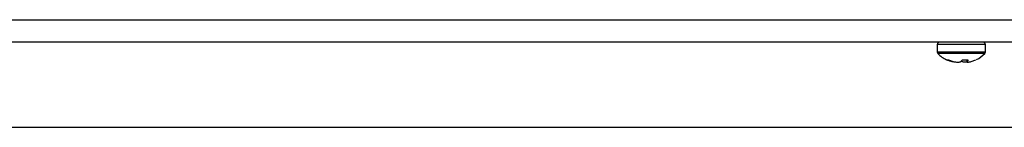
# Model space of a CAD drawing. Units: millimetres. Extents: x -3044 to 3202, y -117 to 6795.
# Drawn here: x -344 to -214, y 5750 to 5765 of the extents above; entities that cross this region are included whole.
import ezdxf

# ---------------------------------------------------------------- set-up
doc = ezdxf.new("R2010")
doc.units = ezdxf.units.MM

msp = doc.modelspace()

# ---------------------------------------------------------------- linework, layer by layer
at = {"color": 7, "linetype": 'Continuous', "lineweight": 25}
for p, q in [((-804.68, 5764.53), (1142.82, 5764.53)), ((1142.82, 5761.53), (-804.68, 5761.53)), ((-222.63, 5761.23), (-222.63, 5760.25)), ((-222.63, 5761.23), (-222.63, 5760.25)), ((-222.51, 5761.23), (-222.63, 5761.23)), ((-222.51, 5761.23), (-222.63, 5761.23)), ((-222.63, 5760.25), (-216.23, 5760.25)), ((-222.63, 5760.25), (-216.23, 5760.25)), ((-216.32, 5760.04), (-222.55, 5760.04)), ((-216.32, 5760.04), (-222.55, 5760.04)), ((-216.23, 5761.23), (-222.51, 5761.23)), ((-216.23, 5761.23), (-222.51, 5761.23)), ((-216.23, 5760.25), (-216.23, 5761.23)), ((-216.23, 5760.25), (-216.23, 5761.23)), ((-221.36, 5759.21), (-221.15, 5759.21)), ((-220.75, 5758.98), (-221.36, 5759.21)), ((-221.36, 5759.21), (-221.15, 5759.21)), ((-220.75, 5758.98), (-221.36, 5759.21)), ((-221.15, 5759.21), (-220.52, 5758.98)), ((-221.15, 5759.21), (-220.52, 5758.98)), ((-220.75, 5759.06), (-220.75, 5758.98)), ((-220.75, 5759.06), (-220.75, 5758.98)), ((-219.5, 5758.98), (-219.29, 5759.21)), ((-219.5, 5758.98), (-219.29, 5759.21)), ((-219.29, 5759.21), (-218.54, 5759.21)), ((-219.29, 5759.21), (-218.54, 5759.21)), ((-218.71, 5759.21), (-218.69, 5758.98)), ((-218.71, 5759.21), (-218.69, 5758.98)), ((-218.69, 5758.98), (-218.7, 5758.93)), ((-218.69, 5758.98), (-218.7, 5758.93)), ((-218.54, 5759.21), (-218.69, 5758.98)), ((-218.54, 5759.21), (-218.69, 5758.98)), ((-218.12, 5758.98), (-217.5, 5759.21)), ((-218.12, 5758.98), (-217.5, 5759.21)), ((1155.57, 5750.23), (-844.43, 5750.23))]:
    msp.add_line(p, q, dxfattribs=at)
for centre, radius, start, end in [((-222.33, 5761.23), 0.3, 90, 180), ((-222.33, 5761.23), 0.3, 90, 180), ((-216.53, 5761.23), 0.3, 0, 90), ((-216.53, 5761.23), 0.3, 0, 90), ((-222.33, 5760.25), 0.3, 180, 224.2111), ((-222.33, 5760.25), 0.3, 180, 224.2111), ((-219.68, 5762.83), 4, 224.2111, 244.7322), ((-219.68, 5762.83), 4, 224.2111, 244.7322), ((-219.18, 5762.83), 4, 295.9556, 315.7889), ((-219.18, 5762.83), 4, 295.9556, 315.7889), ((-216.53, 5760.25), 0.3, 315.7889, 0), ((-216.53, 5760.25), 0.3, 315.7889, 0), ((-219.68, 5762.83), 4, 246.531, 251.667), ((-219.68, 5762.83), 4, 246.531, 251.667)]:
    msp.add_arc(centre, radius, start, end, dxfattribs=at)
for points, knots in [([(-220.16, 5758.93), (-220.16, 5758.93), (-220.15, 5758.91), (-220.21, 5758.89), (-220.36, 5758.9), (-220.55, 5758.93), (-220.69, 5758.96), (-220.75, 5758.98)], [0, 0, 0, 0, 0.047512, 0.313825, 0.570544, 0.824954, 1, 1, 1, 1]), ([(-220.16, 5758.93), (-220.16, 5758.93), (-220.15, 5758.91), (-220.21, 5758.89), (-220.36, 5758.9), (-220.55, 5758.93), (-220.69, 5758.96), (-220.75, 5758.98)], [0, 0, 0, 0, 0.047512, 0.313825, 0.570544, 0.824954, 1, 1, 1, 1]), ([(-220.52, 5758.98), (-220.43, 5758.96), (-220.24, 5758.92), (-219.96, 5758.89), (-219.73, 5758.9), (-219.57, 5758.93), (-219.52, 5758.96), (-219.5, 5758.98)], [0, 0, 0, 0, 0.218137, 0.436744, 0.647475, 0.856311, 1, 1, 1, 1]), ([(-220.52, 5758.98), (-220.43, 5758.96), (-220.24, 5758.92), (-219.96, 5758.89), (-219.73, 5758.9), (-219.57, 5758.93), (-219.52, 5758.96), (-219.5, 5758.98)], [0, 0, 0, 0, 0.218137, 0.436744, 0.647475, 0.856311, 1, 1, 1, 1]), ([(-218.7, 5758.92), (-218.77, 5758.91), (-218.92, 5758.89), (-219.14, 5758.9), (-219.29, 5758.93), (-219.35, 5758.96), (-219.37, 5758.98)], [0, 0, 0, 0, 0.219317, 0.511395, 0.800844, 1, 1, 1, 1]), ([(-218.7, 5758.92), (-218.77, 5758.91), (-218.92, 5758.89), (-219.14, 5758.9), (-219.29, 5758.93), (-219.35, 5758.96), (-219.37, 5758.98)], [0, 0, 0, 0, 0.219317, 0.511395, 0.800844, 1, 1, 1, 1]), ([(-218.71, 5758.92), (-218.69, 5758.91), (-218.66, 5758.89), (-218.5, 5758.9), (-218.31, 5758.93), (-218.17, 5758.96), (-218.12, 5758.98)], [0, 0, 0, 0, 0.279597, 0.549122, 0.816222, 1, 1, 1, 1]), ([(-218.71, 5758.92), (-218.69, 5758.91), (-218.66, 5758.89), (-218.5, 5758.9), (-218.31, 5758.93), (-218.17, 5758.96), (-218.12, 5758.98)], [0, 0, 0, 0, 0.279597, 0.549122, 0.816222, 1, 1, 1, 1])]:
    msp.add_open_spline(points, degree=3, knots=knots, dxfattribs=at)

doc.saveas('drawing.dxf')
